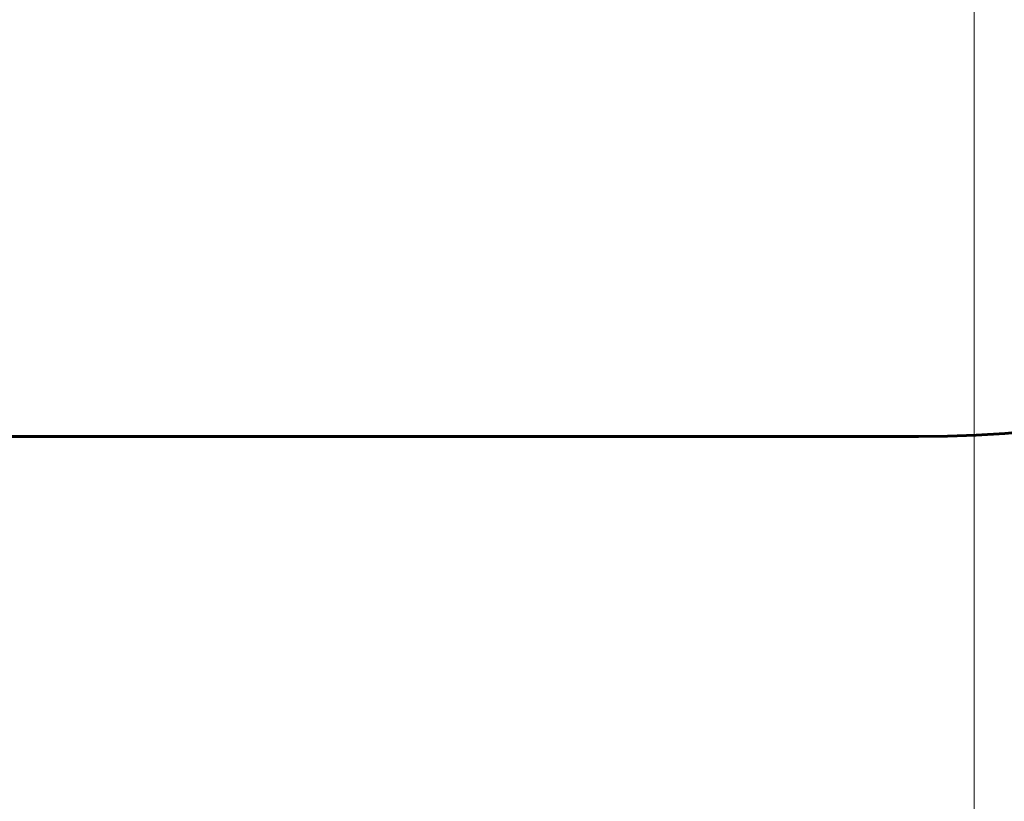
# Model space of a CAD drawing. Units: millimetres. Extents: x 10215 to 41079, y 4255 to 24075.
# Drawn here: x 34932 to 36251, y 10135 to 11181 of the extents above; entities that cross this region are included whole.
import ezdxf

# ---------------------------------------------------------------- set-up
doc = ezdxf.new("R2010")
doc.units = ezdxf.units.MM
doc.header["$LTSCALE"] = 150
doc.layers.add('Widoczne (ISO)', color=7, linetype='Continuous', lineweight=60)
doc.layers.add('Wymiar (ISO)', color=116, linetype='Continuous', lineweight=18)
doc.styles.add('Tekst etykiety (ISO)', font='tahoma.ttf')
doc.dimstyles.new('Domyślne (ISO)', dxfattribs={"dimscale": 150, "dimtxt": 3.5, "dimasz": 2.5, "dimexe": 3.175, "dimexo": 0, "dimgap": 0.762, "dimtad": 1, "dimtoh": 1, "dimdec": 0, "dimrnd": 1e-08, "dimzin": 0, "dimtxsty": 'Tekst etykiety (ISO)', "dimcen": 0.09, "dimdle": 10, "dimclrd": 256, "dimclre": 256, "dimclrt": 256, "dimadec": 0, "dimazin": 0, "dimtfac": 0.714286, "dimtdec": 0, "dimtmove": 0, "dimatfit": 3, "dimfxl": 0, "dimtolj": 1, "dimtzin": 0, "dimlwd": -1, "dimlwe": -1, "dimarcsym": 0})

# ---------------------------------------------------------------- blocks, each defined once
blk = doc.blocks.new('*D6')
at = {"layer": 'Defpoints', "color": 0}
for p in [(36210.7, 12091.5), (13957.5, 11622.8), (36210.7, 8518)]:
    blk.add_point(p, dxfattribs=at)
at = {"layer": 'Wymiar (ISO)'}
for p, q in [((36210.7, 12091.5), (36210.7, 8041.8)), ((13957.5, 11622.8), (13957.5, 8041.8)), ((14332.5, 8518), (35835.7, 8518))]:
    blk.add_line(p, q, dxfattribs=at)
for points in [[(14332.5, 8580.5), (14332.5, 8455.5), (13957.5, 8518)], [(35835.7, 8580.5), (35835.7, 8455.5), (36210.7, 8518)]]:
    blk.add_solid(points, dxfattribs=at)
at = {"layer": 'Wymiar (ISO)', "insert": (25084.1, 9179.2), "char_height": 525, "attachment_point": 2, "style": 'Tekst etykiety (ISO)'}
blk.add_mtext('\\A1;22253', dxfattribs=at)
blk = doc.blocks.new('81281_Sciezka-zdrowia-1')
at = {"layer": 'Widoczne (ISO)'}
blk.add_line((11178.7, -2000.1), (6018.4, -2000.1), dxfattribs=at)
blk.add_arc((11178.7, -500.1), 1500, 270, 0, dxfattribs=at)

msp = doc.modelspace()

# ---------------------------------------------------------------- block references
msp.add_blockref('81281_Sciezka-zdrowia-1', (24957.5, 12622.9))

# ---------------------------------------------------------------- dimensions: what is measured, and where the dimension line sits
at = {"layer": 'Wymiar (ISO)'}
dim = msp.add_linear_dim(base=(36210.7, 8518), p1=(13957.5, 11622.8), p2=(36210.7, 12091.5), angle=180, dimstyle='Domyślne (ISO)', override={"dimtoh": 0, "dimdec": 0, "dimtp": 0, "dimtm": 0, "dimtdec": 0, "dimtofl": 0, "dimatfit": 1}, dxfattribs=at)
dim.commit()
dim.dimension.update_dxf_attribs({"geometry": '*D6', "text_midpoint": (25084.1, 8518), "dimtype": 160})

doc.saveas('drawing.dxf')
